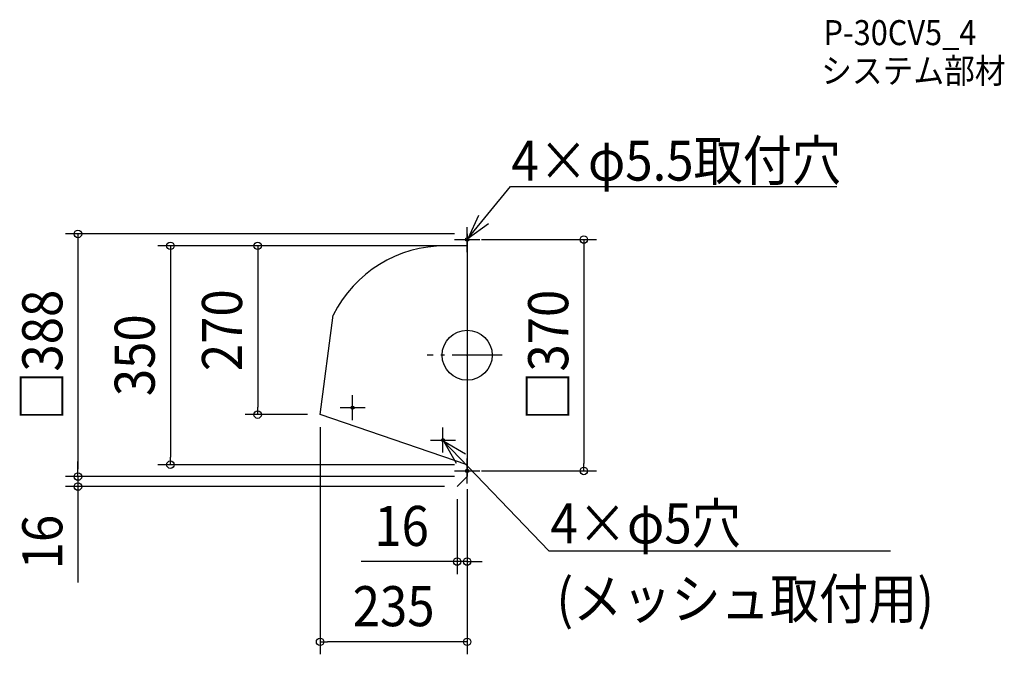
# Model space of a CAD drawing. Extents: x -715 to 858, y -478 to 537.
import ezdxf
from ezdxf.enums import TextEntityAlignment as Align

# ---------------------------------------------------------------- set-up
doc = ezdxf.new("R2010")
doc.units = 0
doc.header["$LTSCALE"] = 20
doc.header["$PDMODE"] = 3
doc.header["$PDSIZE"] = -2
doc.linetypes.add('DASHDOT', pattern=[5.5, 4, -0.6, 0.3, -0.6])
doc.layers.get('DEFPOINTS').update_dxf_attribs({"linetype": 'CONTINUOUS'})
for name, color, linetype in [('ARRANGE', 1, 'CONTINUOUS'), ('BASIS', 6, 'DASHDOT'), ('DETAIL', 5, 'CONTINUOUS'), ('ETC', 61, 'CONTINUOUS'), ('FIX', 11, 'CONTINUOUS'), ('NOTE', 4, 'CONTINUOUS'), ('OUTLINE', 3, 'CONTINUOUS'), ('SIZE', 30, 'CONTINUOUS')]:
    doc.layers.add(name, color=color, linetype=linetype)
doc.styles.get("Standard").update_dxf_attribs({"font": 'SIMPLEX.shx', "width": 0.9, "height": 64, "bigfont": 'BIGFONT.shx'})

msp = doc.modelspace()

# ---------------------------------------------------------------- linework, layer by layer
at = {"layer": 'ARRANGE', "color": 1, "linetype": 'CONTINUOUS'}
msp.add_circle((0.000003, -0.000003), 40, dxfattribs=at)
msp.add_point((0, 0), dxfattribs=at)
at = {"layer": 'BASIS', "color": 6, "linetype": 'DASHDOT'}
msp.add_line((55.808729, 0), (-63.869256, 0), dxfattribs=at)
at = {"layer": 'DEFPOINTS', "color": 30, "linetype": 'CONTINUOUS'}
for p in [(0, 194), (0, 175), (0, 175), (2.75, 185), (-334.76485, -95), (-235, -95), (-235, -95), (-474.314616, -175), (0, -175), (2.75, -185), (186.504651, -185), (-621.966309, -194), (0, -194), (0, -194), (0, -194), (0, -194), (-621.966309, -210), (-16, -210), (-16, -210), (0, -329.913361), (-235, -458.240687)]:
    msp.add_point(p, dxfattribs=at)
at = {"layer": 'DETAIL', "color": 5, "linetype": 'CONTINUOUS'}
for p, q in [((0, 194), (0, -194)), ((0, 194), (0, 175)), ((0, 175), (-35, 175)), ((-235, -95), (-213.955941, 64.301574)), ((0, -175), (-235, -95)), ((0, -194), (-16, -210))]:
    msp.add_line(p, q, dxfattribs=at)
msp.add_arc((-35, -25), 200, 90, 153.480148, dxfattribs=at)
at = {"layer": 'FIX', "color": 11, "linetype": 'CONTINUOUS'}
for centre, radius in [((0, 185), 2.75), ((-183.055201, -83.812477), 2.5), ((-38.759334, -135.760029), 2.5), ((0, -185), 2.75)]:
    msp.add_circle(centre, radius, dxfattribs=at)
at = {"layer": 'NOTE', "color": 4, "linetype": 'CONTINUOUS'}
for p, q in [((1.754077, 187.11795), (69.187605, 269.976977)), ((69.187605, 269.976977), (590.661627, 269.976977)), ((18.123859, 223.614939), (1.754077, 187.11795)), ((0, 165), (0, 205)), ((1.754077, 187.11795), (34.179219, 210.540379)), ((-20, 185), (20, 185)), ((-183.055201, -103.812477), (-183.055201, -63.812477)), ((-203.055201, -83.812477), (-163.055201, -83.812477)), ((-38.759334, -155.760029), (-38.759334, -115.760029)), ((-58.759334, -135.760029), (-18.759334, -135.760029)), ((130.568244, -312.891556), (-37.324348, -137.807178)), ((-2.824054, -158.154775), (-37.213034, -137.724453)), ((-37.213034, -137.724453), (-17.646465, -172.612121)), ((0, -205), (0, -165)), ((-20, -185), (20, -185)), ((130.568244, -312.891556), (676.429629, -312.891556))]:
    msp.add_line(p, q, dxfattribs=at)
at = {"layer": 'OUTLINE', "color": 3, "linetype": 'CONTINUOUS'}
for p, q in [((0, 194), (0, -194)), ((0, 194), (0, 175)), ((0, 175), (-35, 175)), ((-235, -95), (-213.955941, 64.301574)), ((0, -175), (-235, -95)), ((0, -194), (-16, -210))]:
    msp.add_line(p, q, dxfattribs=at)
msp.add_arc((-35, -25), 200, 90, 153.480148, dxfattribs=at)
at = {"layer": 'SIZE', "color": 30, "linetype": 'CONTINUOUS'}
for p, q in [((-20, 194), (-641.966309, 194)), ((-621.966309, 194), (-621.966309, 182)), ((-621.966309, 182), (-621.966309, -182)), ((-20, 175), (-494.314616, 175)), ((-474.314616, 175), (-474.314616, 163)), ((-20, 175), (-354.76485, 175)), ((-334.76485, 175), (-334.76485, 163)), ((22.75, 185), (206.504651, 185)), ((186.504651, 185), (186.504651, 173)), ((-474.314616, 163), (-474.314616, -163)), ((-334.76485, 163), (-334.76485, -83)), ((186.504651, 173), (186.504651, -173)), ((-334.76485, -95), (-334.76485, -83)), ((-255, -95), (-354.76485, -95)), ((-235, -115), (-235, -478.240687)), ((-621.966309, -182), (-621.966309, -170)), ((-474.314616, -175), (-474.314616, -163)), ((186.504651, -185), (186.504651, -173)), ((-621.966309, -194), (-621.966309, -182)), ((-621.966309, -194), (-621.966309, -182)), ((-20, -175), (-494.314616, -175)), ((22.75, -185), (206.504651, -185)), ((-20, -194), (-641.966309, -194)), ((-20, -194), (-641.966309, -194)), ((-621.966309, -194), (-621.966309, -210)), ((-36, -210), (-641.966309, -210)), ((-621.966309, -210), (-621.966309, -222)), ((0, -214), (0, -349.913361)), ((0, -214), (0, -478.240687)), ((-621.966309, -222), (-621.966309, -363.542857)), ((-16, -230), (-16, -349.913361)), ((-28, -329.913361), (-169.542857, -329.913361)), ((-16, -329.913361), (-28, -329.913361)), ((0, -329.913361), (-16, -329.913361)), ((0, -329.913361), (12, -329.913361)), ((12, -329.913361), (24, -329.913361)), ((-235, -458.240687), (-223, -458.240687)), ((-12, -458.240687), (-223, -458.240687)), ((0, -458.240687), (-12, -458.240687))]:
    msp.add_line(p, q, dxfattribs=at)
for centre in [(-621.966309, 194), (186.504651, 185), (-474.314616, 175), (-334.76485, 175), (-334.76485, -95), (-474.314616, -175), (-621.966309, -194), (-621.966309, -194), (186.504651, -185), (-621.966309, -210), (-16, -329.913361), (0, -329.913361), (-235, -458.240687), (0, -458.240687)]:
    msp.add_circle(centre, 6, dxfattribs=at)

# ---------------------------------------------------------------- texts
at = {"layer": 'ETC', "color": 61, "linetype": 'CONTINUOUS', "width": 0.9}
for s, p in [('P-30CV5_4', (569.514392, 495.857992)), ('システム部材', (565.725204, 434.951557))]:
    msp.add_text(s, height=40, dxfattribs=at).set_placement(p)
at = {"layer": 'NOTE', "color": 4, "linetype": 'CONTINUOUS', "width": 0.9}
for s, p in [('4×φ5.5取付穴', (70.825152, 279.251764)), ('4×φ5穴', (133.172405, -300.918394)), ('(メッシュ取付用)', (142.789585, -421.495047))]:
    msp.add_text(s, height=64, dxfattribs=at).set_placement(p)
at = {"layer": 'SIZE', "color": 30, "linetype": 'CONTINUOUS', "width": 0.9}
for s, p in [('□388', (-646.966309, 0)), ('270', (-359.76485, 40)), ('□370', (161.504651, 0)), ('350', (-499.314616, 0)), ('16', (-646.966309, -298.771429))]:
    msp.add_text(s, height=64, rotation=90, dxfattribs=at).set_placement(p, align=Align.CENTER)
for s, p in [('16', (-104.771429, -304.913361)), ('235', (-117.5, -433.240687))]:
    msp.add_text(s, height=64, dxfattribs=at).set_placement(p, align=Align.CENTER)

doc.saveas('drawing.dxf')
